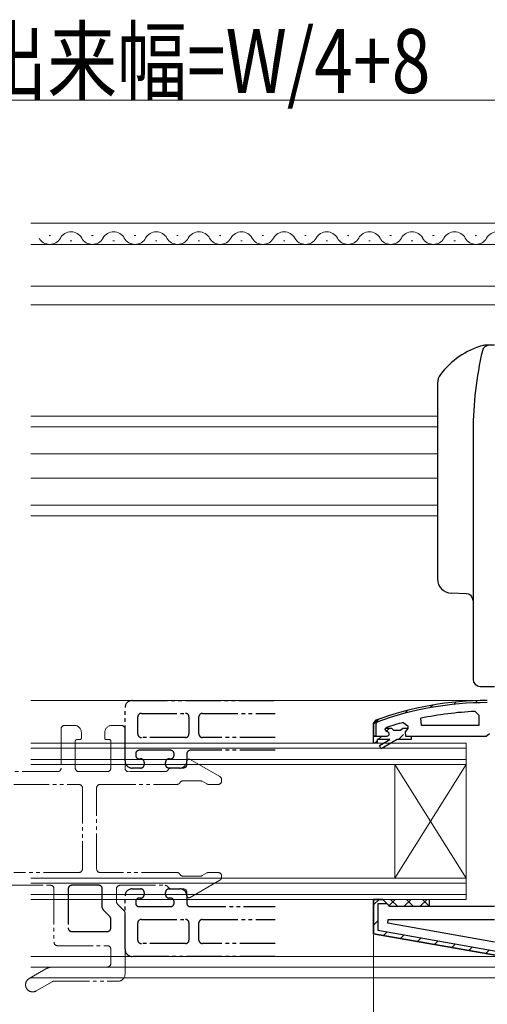
# Model space of a CAD drawing. Extents: x 0 to 1386, y 0 to 2241.
# Drawn here: x 784 to 850, y 440 to 578 of the extents above; entities that cross this region are included whole.
import ezdxf

# ---------------------------------------------------------------- set-up
doc = ezdxf.new("R2010")
doc.units = 0
doc.linetypes.add('YDIVIDE_1', pattern=[15, 10, -1, 1, -1, 1, -1])
for name, color, linetype, lineweight in [('YKK_11', 7, 'CONTINUOUS', 30), ('YKK_11E', 7, 'CONTINUOUS', 13), ('YKK_12', 2, 'CONTINUOUS', 13), ('YKK_13', 4, 'CONTINUOUS', 30), ('YKK_D', 6, 'CONTINUOUS', 13)]:
    doc.layers.add(name, color=color, linetype=linetype, lineweight=lineweight)
doc.styles.add('text-b', font='extslim2.shx', dxfattribs={"width": 0.8, "bigfont": 'extfont2.shx'})

msp = doc.modelspace()

# ---------------------------------------------------------------- linework, layer by layer
at = {"layer": 'YKK_11', "linetype": 'Continuous', "lineweight": 13}
for p, q in [((848.31, 481.96), (848.62, 482.27)), ((838.34, 480.48), (838.76, 480.89)), ((841.97, 481.28), (842.34, 481.65)), ((845.27, 481.74), (845.6, 482.08)), ((834, 478.96), (834.71, 479.67)), ((835.78, 477.91), (836.25, 478.39)), ((834.65, 476.79), (835.15, 477.29)), ((837.48, 476.79), (838.21, 477.51)), ((834.17, 476.3), (834.5, 476.63)), ((834, 453.51), (834.78, 454.28)), ((834, 450.68), (834.6, 451.28)), ((835.37, 449.22), (835.89, 449.74)), ((837.77, 448.79), (838.29, 449.31)), ((840.18, 448.37), (840.69, 448.89)), ((842.58, 447.95), (843.1, 448.46)), ((844.99, 447.52), (845.5, 448.04)), ((847.39, 447.1), (847.91, 447.62)), ((849.79, 446.67), (850.31, 447.19))]:
    msp.add_line(p, q, dxfattribs=at)
at = {"layer": 'YKK_11', "linetype": 'ByBlock', "lineweight": 30, "ltscale": 0.5}
for p, q in [((834.33, 479.54), (834, 479.07)), ((834, 479.07), (834.33, 479.54)), ((834, 479.07), (834, 477.29)), ((834, 477.29), (834, 479.07)), ((834, 477.29), (834, 479.07)), ((834.43, 479.26), (834.3, 479.07)), ((834.3, 479.07), (834.3, 477.29)), ((834, 477.29), (835.9, 477.29)), ((834.3, 477.29), (834, 477.29)), ((839.3, 477.29), (849.85, 477.29)), ((849.85, 477.29), (850.32, 477.64)), ((835.3, 454.28), (834, 454.28)), ((834, 454.28), (834, 449.46)), ((834, 449.46), (834, 454.28)), ((834, 454.28), (835.3, 454.28)), ((835.81, 453.68), (834.6, 453.68)), ((834.6, 453.68), (834.6, 449.96)), ((835.8, 453.78), (835.3, 454.28)), ((835.3, 454.28), (835.8, 453.78)), ((836.3, 453.28), (835.8, 453.78)), ((835.8, 453.78), (835.81, 453.68)), ((851, 453.28), (836.3, 453.28)), ((834, 449.46), (851.97, 446.29)), ((851.97, 446.29), (834, 449.46)), ((834.6, 449.96), (852.05, 446.88))]:
    msp.add_line(p, q, dxfattribs=at)
at = {"layer": 'YKK_11', "linetype": 'ByBlock', "lineweight": -2, "ltscale": 0.5}
for p, q in [((840.73, 478.79), (840.63, 479.78)), ((848.28, 480.74), (848.8, 480.24)), ((848.8, 480.24), (848.8, 478.79)), ((835.6, 478.2), (835.67, 478.39)), ((835.6, 478.2), (835.67, 478.39)), ((835.6, 478.19), (835.6, 478.2)), ((835.6, 478.19), (835.6, 478.2)), ((835.9, 477.89), (835.6, 478.19)), ((835.9, 477.89), (835.6, 478.19)), ((835.67, 478.39), (835.8, 478.48)), ((835.67, 478.39), (836.51, 478.39)), ((836.51, 478.39), (836.8, 478.13)), ((836.8, 478.13), (837.8, 478.13)), ((837.8, 478.13), (838.09, 478.39)), ((838.09, 478.39), (838.8, 478.39)), ((838.17, 479.2), (838.8, 478.72)), ((838.8, 478.36), (838.43, 477.88)), ((838.8, 478.36), (838.43, 477.88)), ((838.8, 478.72), (838.8, 478.36)), ((838.8, 478.39), (838.8, 478.36)), ((848.8, 478.79), (840.73, 478.79)), ((848.8, 478.79), (840.73, 478.79)), ((834, 477.29), (835.9, 477.29)), ((834, 476.29), (834, 477.29)), ((834, 477.29), (835.9, 477.29)), ((834, 477.29), (835.9, 477.29)), ((836.3, 476.79), (834.5, 476.79)), ((834.5, 476.79), (834.5, 476.29)), ((834.83, 475.94), (836.3, 476.79)), ((837.3, 476.79), (835.08, 475.5)), ((839.3, 476.79), (837.3, 476.79)), ((838.43, 477.88), (838.5, 477.29)), ((838.43, 477.88), (838.5, 477.29)), ((838.5, 477.29), (839.3, 477.29)), ((838.5, 477.29), (839.3, 477.29)), ((839.3, 477.29), (839.3, 476.79)), ((834.5, 476.29), (834, 476.29)), ((835.08, 475.5), (834.83, 475.94)), ((835.98, 450.94), (836.03, 451.48)), ((851, 448.29), (835.98, 450.94)), ((851, 448.29), (835.98, 450.94)), ((836.03, 451.48), (851, 451.48))]:
    msp.add_line(p, q, dxfattribs=at)
at = {"layer": 'YKK_11', "linetype": 'ByBlock', "lineweight": 30, "ltscale": 0.5}
for radius in [46, 46, 45.7]:
    msp.add_arc((850, 436.29), radius, 90, 109.917, dxfattribs=at)
at = {"layer": 'YKK_11', "linetype": 'ByBlock', "lineweight": -2, "ltscale": 0.5}
for centre, radius, start, end in [((850.36, 433.38), 47.41, 92.5215, 101.8508), ((849.95, 436.29), 44.5, 105.3529, 108.5338), ((835.9, 477.59), 0.3, 270, 90), ((835.9, 477.59), 0.3, 270, 90)]:
    msp.add_arc(centre, radius, start, end, dxfattribs=at)
at = {"layer": 'YKK_11E', "linetype": 'YDIVIDE_1', "lineweight": -2, "ltscale": 0.5}
for p, q in [((800, 482.28), (820.15, 482.28)), ((799, 473.78), (799, 481.28)), ((800.8, 477.58), (800.8, 479.98)), ((801.3, 480.48), (807.5, 480.48)), ((808, 479.98), (808, 477.58)), ((809.4, 477.58), (809.4, 479.98)), ((809.9, 480.48), (820.15, 480.48)), ((807.5, 477.08), (801.3, 477.08)), ((820.15, 477.08), (809.9, 477.08)), ((805.4, 475.28), (801, 475.28)), ((820.15, 475.28), (808.2, 475.28)), ((800.5, 474.78), (800.5, 474.58)), ((801, 474.08), (801.2, 474.08)), ((805.2, 474.08), (805.4, 474.08)), ((805.9, 474.58), (805.9, 474.78)), ((807.7, 474.78), (807.7, 473.78)), ((801.2, 472.78), (800, 472.78)), ((801.7, 473.58), (801.7, 473.28)), ((804.7, 473.28), (804.7, 473.58)), ((806.7, 472.78), (805.2, 472.78)), ((795.3, 456.28), (791.5, 456.28)), ((791, 455.78), (791, 450.28)), ((795.8, 453.16), (795.8, 455.78)), ((799, 447.28), (799, 454.78)), ((800, 455.78), (801.2, 455.78)), ((801.7, 455.28), (801.7, 454.98)), ((804.7, 454.98), (804.7, 455.28)), ((805.2, 455.78), (806.7, 455.78)), ((807.7, 454.78), (807.7, 453.78)), ((800.5, 453.98), (800.5, 453.78)), ((801.2, 454.48), (801, 454.48)), ((801, 453.28), (805.4, 453.28)), ((805.4, 454.48), (805.2, 454.48)), ((805.9, 453.78), (805.9, 453.98)), ((808.2, 453.28), (820.15, 453.28)), ((796.85, 451.9), (795.94, 452.81)), ((797, 450.28), (797, 451.55)), ((800.8, 448.58), (800.8, 450.98)), ((801.3, 451.48), (807.5, 451.48)), ((808, 450.98), (808, 448.58)), ((809.4, 448.58), (809.4, 450.98)), ((809.9, 451.48), (820.15, 451.48)), ((791.5, 449.78), (796.5, 449.78)), ((807.5, 448.08), (801.3, 448.08)), ((820.15, 448.08), (809.9, 448.08)), ((820.15, 446.28), (800, 446.28))]:
    msp.add_line(p, q, dxfattribs=at)
at = {"layer": 'YKK_11E', "linetype": 'YDIVIDE_1', "ltscale": 0.5}
for p, q in [((790, 478.28), (790, 472.78)), ((791.85, 478.78), (790.5, 478.78)), ((798.5, 478.78), (797.15, 478.78)), ((799, 472.78), (799, 478.28)), ((792.2, 476.78), (792.65, 476.78)), ((792.85, 476.98), (792.85, 477.78)), ((796.15, 477.78), (796.15, 476.98)), ((796.35, 476.78), (796.8, 476.78)), ((792, 472.78), (792, 476.58)), ((797, 476.58), (797, 472.78)), ((812.35, 471.57), (808.15, 473.99)), ((807.2, 472.78), (805.5, 472.78)), ((807.7, 473.73), (807.7, 473.28)), ((789.5, 472.28), (782.46, 472.28)), ((796.5, 472.28), (792.5, 472.28)), ((804.63, 472.28), (799.5, 472.28)), ((812.6, 470.98), (812.6, 471.14)), ((783.34, 470.48), (792.5, 470.48)), ((793, 469.98), (793, 458.58)), ((795, 458.58), (795, 469.98)), ((795.5, 470.48), (806.3, 470.48)), ((807.16, 470.98), (809.63, 470.98)), ((809.88, 470.92), (810.51, 470.55)), ((810.76, 470.48), (812.1, 470.48)), ((792.5, 458.08), (783.34, 458.08)), ((806.3, 458.08), (795.5, 458.08)), ((809.63, 457.58), (807.16, 457.58)), ((810.51, 458.02), (809.88, 457.65)), ((812.1, 458.08), (810.76, 458.08)), ((812.6, 457.43), (812.6, 457.58)), ((782.46, 456.28), (788.5, 456.28)), ((798.3, 456.28), (804.63, 456.28)), ((808.15, 454.57), (812.35, 457)), ((789, 455.78), (789, 448.28)), ((797.8, 453.99), (797.8, 455.78)), ((805.5, 455.78), (807.2, 455.78)), ((807.7, 455.28), (807.7, 454.83)), ((798.85, 452.73), (797.94, 453.64)), ((799, 443.78), (799, 452.38)), ((789.5, 447.78), (796.5, 447.78)), ((797, 447.28), (797, 445.28)), ((787.86, 444.52), (785.5, 443.15)), ((796.5, 444.78), (788.86, 444.78)), ((786.5, 441.42), (788.75, 442.72)), ((789, 442.78), (798, 442.78))]:
    msp.add_line(p, q, dxfattribs=at)
at = {"layer": 'YKK_11E', "linetype": 'YDIVIDE_1', "lineweight": -2, "ltscale": 0.5}
for centre, radius, start, end in [((800, 481.28), 1, 90, 180), ((801.3, 479.98), 0.5, 90, 180), ((807.5, 479.98), 0.5, 0, 90), ((809.9, 479.98), 0.5, 90, 180), ((801.3, 477.58), 0.5, 180, 270), ((807.5, 477.58), 0.5, 270, 0), ((809.9, 477.58), 0.5, 180, 270), ((801, 474.78), 0.5, 90, 180), ((805.4, 474.78), 0.5, 0, 90), ((808.2, 474.78), 0.5, 90, 180), ((801, 474.58), 0.5, 180, 270), ((801.2, 473.58), 0.5, 0, 90), ((805.2, 473.58), 0.5, 90, 180), ((805.4, 474.58), 0.5, 270, 0), ((800, 473.78), 1, 180, 270), ((801.2, 473.28), 0.5, 270, 0), ((805.2, 473.28), 0.5, 180, 270), ((806.7, 473.78), 1, 270, 0), ((791.5, 455.78), 0.5, 90, 180), ((795.3, 455.78), 0.5, 0, 90), ((800, 454.78), 1, 90, 180), ((801.2, 455.28), 0.5, 0, 90), ((801.2, 454.98), 0.5, 270, 0), ((805.2, 455.28), 0.5, 90, 180), ((805.2, 454.98), 0.5, 180, 270), ((806.7, 454.78), 1, 0, 90), ((796.3, 453.16), 0.5, 180, 225), ((801, 453.98), 0.5, 90, 180), ((801, 453.78), 0.5, 180, 270), ((805.4, 453.98), 0.5, 0, 90), ((805.4, 453.78), 0.5, 270, 0), ((808.2, 453.78), 0.5, 180, 270), ((796.5, 451.55), 0.5, 360, 45), ((801.3, 450.98), 0.5, 90, 180), ((807.5, 450.98), 0.5, 0, 90), ((809.9, 450.98), 0.5, 90, 180), ((791.5, 450.28), 0.5, 180, 270), ((796.5, 450.28), 0.5, 270, 0), ((801.3, 448.58), 0.5, 180, 270), ((807.5, 448.58), 0.5, 270, 0), ((809.9, 448.58), 0.5, 180, 270), ((800, 447.28), 1, 180, 270)]:
    msp.add_arc(centre, radius, start, end, dxfattribs=at)
at = {"layer": 'YKK_11E', "linetype": 'YDIVIDE_1', "ltscale": 0.5}
for centre, radius, start, end in [((790.5, 478.28), 0.5, 90, 180), ((791.85, 477.78), 1, 0, 90), ((797.15, 477.78), 1, 90, 180), ((798.5, 478.28), 0.5, 0, 90), ((792.2, 476.58), 0.2, 90, 180), ((792.65, 476.98), 0.2, 270, 0), ((796.35, 476.98), 0.2, 180, 270), ((796.8, 476.58), 0.2, 0, 90), ((808, 473.73), 0.3, 60, 180), ((789.5, 472.78), 0.5, 270, 0), ((792.5, 472.78), 0.5, 180, 270), ((796.5, 472.78), 0.5, 270, 0), ((799.5, 472.78), 0.5, 180, 270), ((804.63, 472.78), 0.5, 270, 330), ((805.5, 472.28), 0.5, 90, 150), ((807.2, 473.28), 0.5, 270, 0), ((812.1, 471.14), 0.5, 0, 60), ((792.5, 469.98), 0.5, 0, 90), ((795.5, 469.98), 0.5, 90, 180), ((806.3, 470.98), 0.5, 270, 330), ((807.16, 470.48), 0.5, 90, 150), ((809.63, 470.48), 0.5, 60, 90), ((810.76, 470.98), 0.5, 240, 270), ((812.1, 470.98), 0.5, 270, 0), ((792.5, 458.58), 0.5, 270, 0), ((795.5, 458.58), 0.5, 180, 270), ((806.3, 457.58), 0.5, 30, 90), ((807.16, 458.08), 0.5, 210, 270), ((809.63, 458.08), 0.5, 270, 300), ((810.76, 457.58), 0.5, 90, 120), ((812.1, 457.58), 0.5, 0, 90), ((812.1, 457.43), 0.5, 300, 0), ((788.5, 455.78), 0.5, 0, 90), ((798.3, 455.78), 0.5, 90, 180), ((804.63, 455.78), 0.5, 30, 90), ((805.5, 456.28), 0.5, 210, 270), ((807.2, 455.28), 0.5, 0, 90), ((808, 454.83), 0.3, 180, 300), ((798.3, 453.99), 0.5, 180, 225), ((798.5, 452.38), 0.5, 360, 45), ((789.5, 448.28), 0.5, 180, 270), ((796.5, 447.28), 0.5, 0, 90), ((796.5, 445.28), 0.5, 270, 0), ((788.86, 442.78), 2, 90, 120), ((798, 443.78), 1, 270, 0), ((786, 442.28), 1, 120, 300), ((789, 442.28), 0.5, 90, 120)]:
    msp.add_arc(centre, radius, start, end, dxfattribs=at)
at = {"layer": 'YKK_12', "linetype": 'Continuous', "lineweight": 13, "ltscale": 0.5}
for p, q in [((865.99, 549.48), (785.75, 549.48)), ((857.45, 546.48), (785.75, 546.48)), ((855.99, 540.58), (785.75, 540.58)), ((855.99, 537.98), (785.75, 537.98))]:
    msp.add_line(p, q, dxfattribs=at)
at = {"layer": 'YKK_12', "linetype": 'Continuous'}
for p, q in [((788.5, 547.74), (788.3, 547.74)), ((794.5, 547.74), (794.3, 547.74)), ((800.5, 547.74), (800.3, 547.74)), ((806.5, 547.74), (806.3, 547.74)), ((812.5, 547.74), (812.3, 547.74)), ((818.5, 547.74), (818.3, 547.74)), ((818.5, 547.74), (818.3, 547.74)), ((824.5, 547.74), (824.3, 547.74)), ((830.5, 547.74), (830.3, 547.74)), ((836.5, 547.74), (836.3, 547.74)), ((842.5, 547.74), (842.3, 547.74)), ((848.5, 547.74), (848.3, 547.74)), ((791.5, 546.98), (791.3, 546.98)), ((797.5, 546.98), (797.3, 546.98)), ((803.5, 546.98), (803.3, 546.98)), ((809.5, 546.98), (809.3, 546.98)), ((815.5, 546.98), (815.3, 546.98)), ((821.5, 546.98), (821.3, 546.98)), ((827.5, 546.98), (827.3, 546.98)), ((833.5, 546.98), (833.3, 546.98)), ((839.5, 546.98), (839.3, 546.98)), ((845.5, 546.98), (845.3, 546.98)), ((845, 476.29), (785.75, 476.29)), ((845, 475.59), (785.75, 475.59)), ((845, 476.29), (847, 476.29)), ((845, 475.59), (847, 475.59)), ((847, 476.29), (847, 473.29)), ((785.75, 473.99), (845, 473.99)), ((847, 473.99), (845, 473.99)), ((785.75, 473.29), (845, 473.29)), ((837, 473.29), (837, 457.29)), ((847, 473.29), (845, 473.29)), ((847, 473.29), (847, 457.29)), ((845, 457.29), (785.75, 457.29)), ((845, 457.29), (847, 457.29)), ((847, 457.29), (847, 454.29)), ((845, 456.59), (785.75, 456.59)), ((845, 456.59), (847, 456.59)), ((785.75, 454.99), (845, 454.99)), ((847, 454.99), (845, 454.99)), ((785.75, 454.29), (845, 454.29)), ((847, 454.29), (845, 454.29))]:
    msp.add_line(p, q, dxfattribs=at)
at = {"layer": 'YKK_12'}
for p, q in [((843, 522.28), (785.75, 522.28)), ((785.75, 520.78), (843, 520.78)), ((843, 516.99), (785.75, 516.99)), ((843, 513.59), (785.75, 513.59)), ((785.75, 509.78), (843, 509.78)), ((843, 508.28), (785.75, 508.28)), ((785.75, 482.29), (850, 482.29)), ((837, 473.29), (847, 457.29)), ((847, 473.29), (837, 457.29)), ((785.75, 446.28), (852.03, 446.28)), ((974, 444.78), (785.75, 444.78)), ((974, 443.28), (785.75, 443.28))]:
    msp.add_line(p, q, dxfattribs=at)
at = {"layer": 'YKK_12', "linetype": 'Continuous'}
for centre, start, end in [((788.4, 548.2), 209.2025, 330.7975), ((791.4, 546.53), 29.2025, 150.7975), ((794.4, 548.2), 209.2025, 330.7975), ((797.4, 546.53), 29.2025, 150.7975), ((800.4, 548.2), 209.2025, 330.7975), ((803.4, 546.53), 29.2025, 150.7975), ((806.4, 548.2), 209.2025, 330.7975), ((809.4, 546.53), 29.2025, 150.7975), ((812.4, 548.2), 209.2025, 330.7975), ((815.4, 546.53), 29.2025, 150.7975), ((818.4, 548.2), 209.2025, 330.7975), ((821.4, 546.53), 29.2025, 150.7975), ((824.4, 548.2), 209.2025, 330.7975), ((827.4, 546.53), 29.2025, 150.7975), ((830.4, 548.2), 209.2025, 330.7975), ((833.4, 546.53), 29.2025, 150.7975), ((836.4, 548.2), 209.2025, 330.7975), ((839.4, 546.53), 29.2025, 150.7975), ((842.4, 548.2), 209.2025, 330.7975), ((845.4, 546.53), 29.2025, 150.7975), ((848.4, 548.2), 209.2025, 330.7975), ((851.4, 546.53), 29.2025, 150.7975)]:
    msp.add_arc(centre, 1.72, start, end, dxfattribs=at)
at = {"layer": 'YKK_13'}
for p, q in [((851, 532.28), (849.64, 532.28)), ((843, 526.95), (843, 499.39)), ((848, 520.28), (848, 485.28)), ((848, 520.28), (848, 509.98)), ((847.03, 497.32), (844.93, 497.39)), ((849, 484.28), (849.6, 484.28)), ((849.6, 484.28), (851, 484.28)), ((841.8, 454.29), (841.8, 453.29))]:
    msp.add_line(p, q, dxfattribs=at)
at = {"layer": 'YKK_13', "linetype": 'Continuous'}
for p, q in [((836.07, 453.34), (837.02, 454.29)), ((837.39, 453.29), (836.39, 454.29)), ((838.26, 453.29), (839.26, 454.29)), ((839.63, 453.29), (838.63, 454.29)), ((840.51, 453.29), (841.51, 454.29)), ((841.8, 453.36), (840.88, 454.29))]:
    msp.add_line(p, q, dxfattribs=at)
at = {"layer": 'YKK_13'}
for centre, radius, start, end in [((852.56, 521.2), 11.5, 106.1831, 142.7828), ((850.28, 531.28), 1, 90, 166.6814), ((849.64, 531.28), 1, 90, 106.1831), ((896.75, 520.28), 48.75, 166.6814, 180), ((845, 526.95), 2, 142.7828, 180), ((848.3, 520.58), 0.3, 179.4839, 179.6452), ((845, 499.39), 2, 180, 268), ((847, 496.32), 1, 0, 88), ((849, 485.28), 1, 180, 270)]:
    msp.add_arc(centre, radius, start, end, dxfattribs=at)
at = {"layer": 'YKK_D'}
msp.add_line((900.99, 566.78), (693, 566.78), dxfattribs=at)
at = {"layer": 'YKK_D', "ltscale": 1.5}
msp.add_line((834, 449.3), (834, 298.78), dxfattribs=at)

# ---------------------------------------------------------------- texts
at = {"layer": 'YKK_D', "style": 'text-b', "width": 0.8}
msp.add_text('網戸出来幅=W/4+8', height=9, dxfattribs=at).set_placement((758.6, 567.78))

doc.saveas('drawing.dxf')
